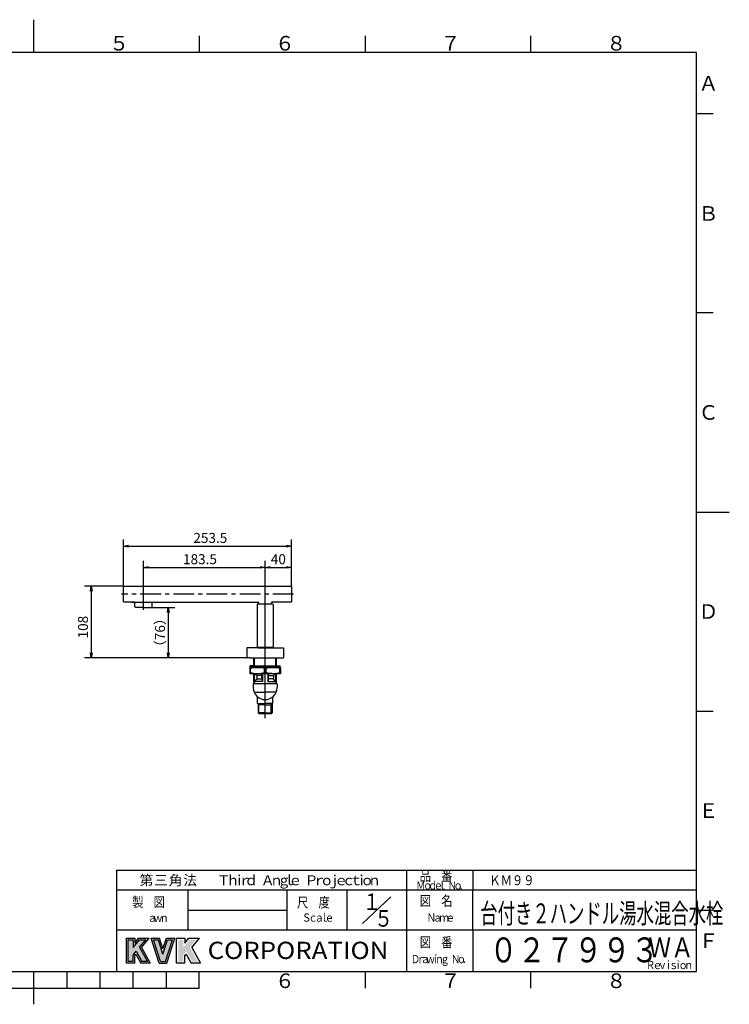
# Model space of a CAD drawing. Extents: x -1050 to 1050, y -742 to 742.
# Drawn here: x -21 to 1050, y -742 to 742 of the extents above; entities that cross this region are included whole.
import ezdxf

# ---------------------------------------------------------------- set-up
doc = ezdxf.new("R2010")
doc.units = 0
doc.header["$LTSCALE"] = 25
for name, pattern in [('CENTER', [2, 1.25, -0.25, 0.25, -0.25]), ('CENTER-S', [2, 1.25, -0.25, 0.25, -0.25]), ('CONTINUOUS-F', [0]), ('CONTINUOUS-S', [0]), ('PHANTOM-S', [2.5, 1.25, -0.25, 0.25, -0.25, 0.25, -0.25])]:
    doc.linetypes.add(name, pattern=pattern)
doc.layers.get('0').update_dxf_attribs({"linetype": 'CONTINUOUS'})
doc.layers.get('DEFPOINTS').update_dxf_attribs({"linetype": 'CONTINUOUS'})
doc.layers.add('027993', color=7, linetype='CONTINUOUS')
doc.layers.add('BALN', color=7, linetype='CONTINUOUS')
doc.styles.add('BIGFONT', font='ROMANS.shx', dxfattribs={"width": 0.833, "bigfont": 'bigfont.shx'})
doc.styles.add('MS-Pゴシック', font='txt')
doc.dimstyles.new('ITM', dxfattribs={"dimscale": 5, "dimtxt": 3, "dimasz": 1.5, "dimexe": 2, "dimexo": 0, "dimgap": 0.6, "dimtad": 3, "dimdec": 3, "dimdsep": 46, "dimtxsty": 'BIGFONT', "dimblk": 'OPEN', "dimblk1": 'OPEN', "dimblk2": 'OPEN', "dimcen": 0, "dimclrd": 4, "dimclre": 4, "dimclrt": 256, "dimadec": 3, "dimazin": 2, "dimtp": 495, "dimtfac": 1, "dimtdec": 3, "dimtmove": 0, "dimatfit": 3, "dimldrblk": 'OPEN', "dimfxl": 1, "dimarcsym": 0})

# ---------------------------------------------------------------- blocks, each defined once
blk = doc.blocks.new('S36')
at = {"layer": 'BALN', "color": 4, "linetype": 'CONTINUOUS-S'}
blk.add_line((66.25, 50), (23.75, 10), dxfattribs=at)
at = {"layer": 'BALN', "style": 'BIGFONT', "width": 0.833}
for s, p in [('１', (23.75, 30)), ('５', (41.25, 5))]:
    blk.add_text(s, height=25, dxfattribs=at).set_placement(p)
blk = doc.blocks.new('KVK')
at = {"linetype": 'Continuous'}
for points in [[(-84, -135.5), (-84, -129), (-82.5, -129), (-82.5, -131.3), (-80.57, -129), (-78.67, -129), (-80.5, -131.18), (-78.14, -135.5), (-79.85, -135.5), (-81.54, -132.41), (-82.5, -133.56), (-82.5, -135.5)], [(-74.24, -135.5), (-76.36, -129), (-74.86, -129), (-73.47, -133.25), (-72.09, -129), (-70.59, -129), (-72.71, -135.5)], [(-68.85, -135.5), (-68.85, -129), (-67.35, -129), (-67.35, -131.3), (-65.42, -129), (-63.52, -129), (-65.35, -131.18), (-62.99, -135.5), (-64.7, -135.5), (-66.39, -132.41), (-67.35, -133.56), (-67.35, -135.5)]]:
    blk.add_hatch(color=7, dxfattribs=at).paths.add_polyline_path(points)
at = {"color": 7, "linetype": 'Continuous'}
for p, q in [((-84.5, -136), (-84.5, -128.5)), ((-84.5, -128.5), (-82, -128.5)), ((-84, -129), (-82.5, -129)), ((-84, -135.5), (-84, -129)), ((-82.5, -129), (-82.5, -131.3)), ((-82.5, -131.3), (-80.57, -129)), ((-82, -128.5), (-82, -129.93)), ((-82, -129.93), (-80.8, -128.5)), ((-80.8, -128.5), (-77.6, -128.5)), ((-80.57, -129), (-78.67, -129)), ((-80.5, -131.18), (-78.67, -129)), ((-79.9, -131.24), (-77.6, -128.5)), ((-77.05, -128.5), (-74.5, -128.5)), ((-74.6, -136), (-77.05, -128.5)), ((-76.36, -129), (-74.86, -129)), ((-74.24, -135.5), (-76.36, -129)), ((-73.47, -133.25), (-74.86, -129)), ((-73.47, -131.64), (-74.5, -128.5)), ((-73.47, -131.64), (-72.45, -128.5)), ((-73.47, -133.25), (-72.09, -129)), ((-72.71, -135.5), (-70.59, -129)), ((-72.45, -128.5), (-69.9, -128.5)), ((-72.35, -136), (-69.9, -128.5)), ((-72.09, -129), (-70.59, -129)), ((-69.35, -128.5), (-66.85, -128.5)), ((-69.35, -136), (-69.35, -128.5)), ((-66.85, -129.93), (-65.65, -128.5)), ((-66.85, -128.5), (-66.85, -129.93)), ((-65.65, -128.5), (-62.45, -128.5)), ((-64.75, -131.24), (-62.45, -128.5)), ((-82.5, -133.56), (-81.54, -132.41)), ((-82.5, -135.5), (-82.5, -133.56)), ((-82, -133.74), (-81.63, -133.3)), ((-81.63, -133.3), (-80.15, -136)), ((-81.54, -132.41), (-79.85, -135.5)), ((-80.5, -131.18), (-78.14, -135.5)), ((-79.9, -131.24), (-77.3, -136)), ((-66.85, -133.74), (-66.48, -133.3)), ((-66.48, -133.3), (-65, -136)), ((-64.75, -131.24), (-62.15, -136)), ((-82, -136), (-84.5, -136)), ((-82.5, -135.5), (-84, -135.5)), ((-82, -136), (-82, -133.74)), ((-77.3, -136), (-80.15, -136)), ((-78.14, -135.5), (-79.85, -135.5)), ((-74.6, -136), (-72.35, -136)), ((-74.24, -135.5), (-72.71, -135.5)), ((-66.85, -136), (-69.35, -136)), ((-66.85, -136), (-66.85, -133.74)), ((-62.15, -136), (-65, -136))]:
    blk.add_line(p, q, dxfattribs=at)
blk = doc.blocks.new('A3-NEW')
at = {"color": 3}
for p, q in [((0, 742), (0, 692.5)), ((250, 717.5), (250, 692.5)), ((1025, 600), (1000, 600)), ((1025, 300), (1000, 300)), ((1000, 0), (1049.5, 0)), ((1000, -300), (1025, -300)), ((562.5, -540), (562.5, -570)), ((662.5, -540), (662.5, -570)), ((1000, -570), (125, -570)), ((232.5, -570), (232.5, -630)), ((382.5, -630), (382.5, -570)), ((472.5, -570), (472.5, -630)), ((562.5, -570), (562.5, -630)), ((662.5, -630), (662.5, -570)), ((232.5, -600), (382.5, -600)), ((1000, -600), (1025, -600)), ((125, -630), (1000, -630)), ((562.5, -630), (562.5, -692.5)), ((662.5, -630), (662.5, -692.5)), ((0, -692.5), (0, -742)), ((50, -692.5), (50, -717.5)), ((100, -692.5), (100, -717.5)), ((150, -717.5), (150, -692.5)), ((200, -692.5), (200, -717.5)), ((250, -717.5), (250, -692.5)), ((-250, -717.5), (250, -717.5))]:
    blk.add_line(p, q, dxfattribs=at)
at = {"color": 3, "linetype": 'Continuous'}
for p, q in [((500, 717.5), (500, 692.5)), ((750, 692.5), (750, 717.5)), ((500, -692.5), (500, -717.5)), ((750, -717.5), (750, -692.5))]:
    blk.add_line(p, q, dxfattribs=at)
at = {"color": 2}
for p, q in [((1000, 692.5), (-925, 692.5)), ((1000, -692.5), (1000, 692.5)), ((125, -540), (1000, -540)), ((125, -540), (125, -692.5)), ((-925, -692.5), (1000, -692.5))]:
    blk.add_line(p, q, dxfattribs=at)
at = {"layer": 'DEFPOINTS'}
blk.add_point((0, 0), dxfattribs=at)
at = {"color": 2, "linetype": 'Continuous', "xscale": 4.999999999999999, "yscale": 4.999999999999999, "zscale": 4.999999999999999}
blk.add_blockref('KVK', (562.5, 0), dxfattribs=at)
at = {"color": 7, "linetype": 'Continuous', "style": 'BIGFONT'}
for s, height, p in [('５', 22, (114, 695.5)), ('６', 22, (364, 695.5)), ('７', 22, (614, 695.5)), ('８', 22, (864, 695.5)), ('Ａ', 22, (1003, 635.2)), ('Ｂ', 22, (1003, 439)), ('Ｃ', 22, (1003, 139)), ('Ｄ', 22, (1003, -161)), ('Ｅ', 22, (1003, -461)), ('第', 15, (160, -562.5)), ('三', 15, (182, -562.5)), ('角', 15, (204, -562.5)), ('法', 15, (226, -562.5)), ('Ｔ', 15, (276.5, -562.5)), ('ｈ', 15, (290.5, -562.5)), ('ｉ', 15, (300, -562.5)), ('ｄ', 15, (318, -562.5)), ('Ａ', 15, (343, -562.5)), ('ｌ', 15, (375.7, -562.5)), ('Ｐ', 15, (409, -562.5)), ('ｊ', 15, (443, -562.5)), ('ｔ', 15, (476, -562.5)), ('ｉ', 15, (484.5, -562.5)), ('ｒ', 15, (308.7, -562.5)), ('ｎ', 15, (356.2, -562.5)), ('ｇ', 15, (367.5, -562.5)), ('ｅ', 15, (384.5, -562.5)), ('ｒ', 15, (421, -562.5)), ('ｏ', 15, (432, -562.5)), ('ｅ', 15, (453.7, -562.5)), ('ｃ', 15, (465, -562.5)), ('ｏ', 15, (493, -562.5)), ('ｎ', 15, (504, -562.5)), ('Ｆ', 22, (1003, -657.2)), ('６', 22, (364, -717.5)), ('７', 22, (614, -717.5)), ('８', 22, (864, -717.5))]:
    blk.add_text(s, height=height, dxfattribs=at).set_placement(p)
at = {"color": 7, "linetype": 'Continuous'}
for s, height, style, width, p in [('品    番', 15, 'BIGFONT', 0.833, (582.5, -556)), ('Ｍ', 12.5, 'BIGFONT', 0.833, (577, -569)), ('ｏ', 12.5, 'BIGFONT', 0.833, (587.5, -569)), ('ｄ', 12.5, 'BIGFONT', 0.833, (595, -569)), ('ｅ', 12.5, 'BIGFONT', 0.833, (603.5, -569)), ('ｌ', 12.5, 'BIGFONT', 0.833, (609.5, -569)), ('Ｎ', 12.5, 'BIGFONT', 0.833, (624.5, -569)), ('ｏ', 12.5, 'BIGFONT', 0.833, (633.2, -569)), ('製    図', 15, 'BIGFONT', 0.833, (148.7, -595.3)), ('図    名', 15, 'BIGFONT', 0.833, (582.5, -593.5)), ('．', 12.5, 'BIGFONT', 0.833, (641.5, -569)), ('尺    度', 15, 'BIGFONT', 0.833, (397.5, -596)), ('Ｓ', 12.5, 'BIGFONT', 0.833, (404.7, -617.5)), ('ｃ', 12.5, 'BIGFONT', 0.833, (414.5, -617.5)), ('ａ', 12.5, 'BIGFONT', 0.833, (424, -617.5)), ('ｌ', 12.5, 'BIGFONT', 0.833, (431.7, -617.5)), ('ｅ', 12.5, 'BIGFONT', 0.833, (439.2, -617.5)), ('Ｎ', 12.5, 'BIGFONT', 0.833, (593, -617.5)), ('ａ', 12.5, 'BIGFONT', 0.833, (602.2, -617.5)), ('ｍ', 12.5, 'BIGFONT', 0.833, (612.2, -617.5)), ('ｅ', 12.5, 'BIGFONT', 0.833, (621.5, -617.5)), ('ａ', 12.5, 'BIGFONT', 0.833, (172, -618)), ('ｗ', 12.5, 'BIGFONT', 0.833, (180.5, -618)), ('ｎ', 12.5, 'BIGFONT', 0.833, (190, -618)), ('CORPORATION', 26, 'MS-Pゴシック', 1.1, (262.5, -673.7)), ('図    番', 15, 'BIGFONT', 0.833, (582.5, -656)), ('Ｄ', 12.5, 'BIGFONT', 0.833, (569, -680)), ('ｉ', 12.5, 'BIGFONT', 0.833, (599.5, -680)), ('Ｎ', 12.5, 'BIGFONT', 0.833, (629.5, -680)), ('ｒ', 12.5, 'BIGFONT', 0.833, (577.5, -680)), ('ａ', 12.5, 'BIGFONT', 0.833, (583.7, -680)), ('ｗ', 12.5, 'BIGFONT', 0.833, (591.7, -680)), ('ｎ', 12.5, 'BIGFONT', 0.833, (605.2, -680)), ('ｇ', 12.5, 'BIGFONT', 0.833, (613.5, -680)), ('ｏ', 12.5, 'BIGFONT', 0.833, (638.2, -680)), ('．', 12.5, 'BIGFONT', 0.833, (646.5, -680)), ('Ｒ', 12.5, 'BIGFONT', 0.833, (923.7, -689)), ('ｅ', 12.5, 'BIGFONT', 0.833, (934, -689)), ('ｖ', 12.5, 'BIGFONT', 0.833, (941.5, -689)), ('ｉ', 12.5, 'BIGFONT', 0.833, (950.7, -689)), ('ｓ', 12.5, 'BIGFONT', 0.833, (958.5, -689)), ('ｉ', 12.5, 'BIGFONT', 0.833, (965.2, -689)), ('ｏ', 12.5, 'BIGFONT', 0.833, (972.7, -689)), ('ｎ', 12.5, 'BIGFONT', 0.833, (981.2, -689))]:
    blk.add_text(s, height=height, dxfattribs=dict(at, style=style, width=width)).set_placement(p)
blk = doc.blocks.new('_OPEN')
at = {"color": 0, "linetype": 'ByBlock'}
for p, q in [((-1, 0.17), (0, 0)), ((0, 0), (-1, -0.17)), ((0, 0), (-1, 0))]:
    blk.add_line(p, q, dxfattribs=at)
blk = doc.blocks.new('*D14')
at = {"layer": 'BALN', "color": 4, "lineweight": -2}
for p, q in [((135.7, -112.2), (135.7, -41.5)), ((389.2, -112.2), (389.2, -41.5)), ((143.2, -51.5), (381.7, -51.5))]:
    blk.add_line(p, q, dxfattribs=at)
at = {"layer": 'DEFPOINTS', "color": 0}
for p in [(389.2, -51.5), (135.7, -112.2), (389.2, -112.2)]:
    blk.add_point(p, dxfattribs=at)
at = {"layer": 'BALN', "color": 4, "lineweight": -2, "xscale": 7.5, "yscale": 7.5, "zscale": 7.5, "rotation": 180}
blk.add_blockref('_OPEN', (135.7, -51.5), dxfattribs=at)
at = {"layer": 'BALN', "color": 4, "lineweight": -2, "xscale": 7.5, "yscale": 7.5, "zscale": 7.5}
blk.add_blockref('_OPEN', (389.2, -51.5), dxfattribs=at)
at = {"layer": 'BALN', "color": 1, "insert": (266.6, -41), "char_height": 15, "attachment_point": 5, "style": 'BIGFONT'}
blk.add_mtext('253.5', dxfattribs=at)
blk = doc.blocks.new('*D15')
at = {"layer": 'BALN', "color": 4, "lineweight": -2}
for p, q in [((165.7, -123.7), (165.7, -73.6)), ((349.2, -123.7), (349.2, -73.6)), ((173.2, -83.6), (341.7, -83.6))]:
    blk.add_line(p, q, dxfattribs=at)
at = {"layer": 'DEFPOINTS', "color": 0}
for p in [(349.2, -83.6), (165.7, -123.7), (349.2, -123.7)]:
    blk.add_point(p, dxfattribs=at)
at = {"layer": 'BALN', "color": 4, "lineweight": -2, "xscale": 7.5, "yscale": 7.5, "zscale": 7.5, "rotation": 180}
blk.add_blockref('_OPEN', (165.7, -83.6), dxfattribs=at)
at = {"layer": 'BALN', "color": 4, "lineweight": -2, "xscale": 7.5, "yscale": 7.5, "zscale": 7.5}
blk.add_blockref('_OPEN', (349.2, -83.6), dxfattribs=at)
at = {"layer": 'BALN', "color": 1, "insert": (251, -73.1), "char_height": 15, "attachment_point": 5, "style": 'BIGFONT'}
blk.add_mtext('183.5', dxfattribs=at)
blk = doc.blocks.new('*D16')
at = {"layer": 'BALN', "color": 4, "lineweight": -2}
for p, q in [((349.2, -111.7), (349.2, -73.6)), ((389.2, -112.2), (389.2, -73.6)), ((356.7, -83.6), (381.7, -83.6))]:
    blk.add_line(p, q, dxfattribs=at)
at = {"layer": 'DEFPOINTS', "color": 0}
for p in [(389.2, -83.6), (349.2, -111.7), (389.2, -112.2)]:
    blk.add_point(p, dxfattribs=at)
at = {"layer": 'BALN', "color": 4, "lineweight": -2, "xscale": 7.5, "yscale": 7.5, "zscale": 7.5, "rotation": 180}
blk.add_blockref('_OPEN', (349.2, -83.6), dxfattribs=at)
at = {"layer": 'BALN', "color": 4, "lineweight": -2, "xscale": 7.5, "yscale": 7.5, "zscale": 7.5}
blk.add_blockref('_OPEN', (389.2, -83.6), dxfattribs=at)
at = {"layer": 'BALN', "insert": (369.2, -73.1), "char_height": 15, "attachment_point": 5, "style": 'BIGFONT'}
blk.add_mtext('40', dxfattribs=at)
blk = doc.blocks.new('*D18')
at = {"layer": 'BALN', "color": 4, "lineweight": -2}
for p, q in [((165.7, -143.8), (213.1, -143.8)), ((203.1, -151.3), (203.1, -212.2)), ((322.2, -219.7), (193.1, -219.7))]:
    blk.add_line(p, q, dxfattribs=at)
at = {"layer": 'DEFPOINTS', "color": 0}
for p in [(165.7, -143.8), (203.1, -219.7), (322.2, -219.7)]:
    blk.add_point(p, dxfattribs=at)
at = {"layer": 'BALN', "color": 4, "lineweight": -2, "xscale": 7.5, "yscale": 7.5, "zscale": 7.5}
for p, rotation in [((203.1, -143.8), 90), ((203.1, -219.7), 270)]:
    blk.add_blockref('_OPEN', p, dxfattribs=dict(at, rotation=rotation))
at = {"layer": 'BALN', "color": 1, "insert": (192.6, -181.8), "char_height": 15, "attachment_point": 5, "rotation": 90, "style": 'BIGFONT'}
blk.add_mtext('（76）', dxfattribs=at)
blk = doc.blocks.new('*D19')
at = {"layer": 'BALN', "color": 4, "lineweight": -2}
for p, q in [((136.2, -111.7), (77, -111.7)), ((87, -119.2), (87, -212.2)), ((322.2, -219.7), (77, -219.7))]:
    blk.add_line(p, q, dxfattribs=at)
at = {"layer": 'DEFPOINTS', "color": 0}
for p in [(136.2, -111.7), (87, -219.7), (322.2, -219.7)]:
    blk.add_point(p, dxfattribs=at)
at = {"layer": 'BALN', "color": 4, "lineweight": -2, "xscale": 7.5, "yscale": 7.5, "zscale": 7.5}
for p, rotation in [((87, -111.7), 90), ((87, -219.7), 270)]:
    blk.add_blockref('_OPEN', p, dxfattribs=dict(at, rotation=rotation))
at = {"layer": 'BALN', "insert": (76.5, -173.5), "char_height": 15, "attachment_point": 5, "rotation": 90, "style": 'BIGFONT'}
blk.add_mtext('108', dxfattribs=at)

msp = doc.modelspace()

# ---------------------------------------------------------------- linework, layer by layer
at = {"layer": '027993', "color": 3, "linetype": 'CENTER-S'}
for p, q in [((349.24008262, -310.75776521), (349.23925248, -99.55665504)), ((165.74027008, -147.36946767), (165.74012997, -111.72324186)), ((349.2397248, -282.24577348), (349.2397248, -127.22639497)), ((333.23936436, -271.72277348), (349.23936436, -271.72277348)), ((366.33788404, -271.72277348), (349.23936436, -271.72277348))]:
    msp.add_line(p, q, dxfattribs=at)
at = {"layer": '027993', "color": 4}
msp.add_line((349.2397248, -127.22639497), (349.2397248, -99.08340456), dxfattribs=at)
at = {"layer": '027993', "color": 2}
for p, q in [((135.7402243, -135.22324186), (135.7402243, -112.22324186)), ((136.2402243, -111.72324186), (245.67966329, -111.72324186)), ((215.67966329, -111.72324186), (388.7397248, -111.72324186)), ((389.2397248, -112.22324186), (389.2397248, -135.22324186)), ((152.74041806, -135.72324186), (136.2402243, -135.72324186)), ((147.88768541, -135.72324186), (338.4397248, -135.72324186)), ((249.69927147, -135.72324186), (249.69927147, -135.72324186)), ((337.2397248, -135.72324186), (337.4897248, -135.72347906)), ((337.4897248, -135.72347906), (337.2397248, -135.72347906)), ((337.2397248, -135.72347906), (337.4897248, -135.72347906)), ((337.4897248, -135.72347906), (337.2397248, -135.72347906)), ((337.2397248, -139.22324186), (337.2397248, -203.22324186)), ((339.4397248, -138.72324186), (337.7397248, -138.72324186)), ((360.65290601, -138.72324186), (339.14034282, -138.72324186)), ((339.4397248, -136.72324186), (339.4397248, -138.72324186)), ((359.0397248, -138.72324186), (359.0397248, -136.72324186)), ((361.2397248, -135.72324186), (360.9897248, -135.72347906)), ((361.2397248, -135.72347906), (360.9897248, -135.72347906)), ((360.9897248, -135.72347906), (361.2397248, -135.72347906)), ((360.9897248, -135.72347906), (361.2397248, -135.72347906)), ((361.2397248, -139.22324186), (361.2397248, -193.72324186)), ((388.7397248, -135.72324186), (362.7397248, -135.72324186)), ((321.7397248, -205.22324186), (321.7397248, -219.22277348)), ((321.7397248, -205.22324186), (321.7397248, -219.22324186)), ((339.1397248, -204.72324186), (322.2397248, -204.72324186)), ((337.7397248, -203.72324186), (339.1397248, -203.72324186)), ((338.55318234, -203.72324186), (360.74388624, -203.72324186)), ((338.79997346, -204.72324186), (376.2397248, -204.72324186)), ((339.1397248, -203.72324186), (339.1397248, -204.72324186)), ((359.3397248, -203.72324186), (359.3397248, -204.72324186)), ((361.2397248, -193.72324186), (361.2397248, -203.22324186)), ((376.7397248, -205.22324186), (376.7397248, -219.22277348)), ((376.7397248, -205.22324186), (376.7397248, -219.22324186)), ((372.23936436, -234.22230509), (326.23936436, -234.22230509)), ((326.23936436, -234.22230509), (326.23936436, -243.22230509)), ((326.23936436, -235.9543559), (327.10541517, -235.9543559)), ((327.10541517, -241.49025429), (327.10541517, -235.9543559)), ((348.37331356, -241.49025429), (348.37331356, -235.9543559)), ((350.10536436, -235.9543559), (348.37331356, -235.9543559)), ((350.10536436, -235.9543559), (350.10536436, -241.49025429)), ((371.37331356, -241.49025429), (371.37331356, -235.9543559)), ((372.23936436, -235.9543559), (371.37331356, -235.9543559)), ((372.23936436, -234.22230509), (372.23936436, -243.22230509)), ((326.23936436, -241.49025429), (327.10541517, -241.49025429)), ((326.23936436, -243.22230509), (372.23936436, -243.22230509)), ((345.23992919, -243.22261683), (345.23992919, -255.40515344)), ((350.10536436, -241.49025429), (348.37331356, -241.49025429)), ((353.23992919, -243.22261683), (353.23992919, -255.40515344)), ((372.23936436, -241.49025429), (371.37331356, -241.49025429)), ((331.23936436, -259.22277348), (331.23936436, -264.72277348)), ((345.23992919, -255.40515344), (333.05292919, -255.40515344)), ((353.23992919, -255.40515344), (365.42692919, -255.40515344)), ((367.23936436, -259.22277348), (367.23936436, -264.72277348))]:
    msp.add_line(p, q, dxfattribs=at)
at = {"layer": '027993', "color": 3, "linetype": 'CENTER'}
msp.add_line((392.19813995, -123.72324186), (132.48861952, -123.72324186), dxfattribs=at)
at = {"layer": '027993', "color": 2, "linetype": 'CONTINUOUS-F'}
for p, q in [((148.73997524, -135.72324186), (147.64077509, -135.72304271)), ((152.74019404, -142.82332498), (152.74019404, -135.72324186)), ((152.74019404, -142.82332498), (153.74019404, -143.82332498)), ((165.74019404, -143.82332498), (153.74019404, -143.82332498)), ((165.74019404, -143.82332498), (177.74019404, -143.82332498)), ((178.74019404, -142.82332498), (177.74019404, -143.82332498)), ((178.74019404, -142.82332498), (178.74019404, -135.72324186)), ((363.8397248, -135.72324186), (360.0397248, -135.72324186)), ((325.9897248, -219.72277348), (322.2397248, -219.72277348)), ((325.9897248, -219.72277348), (376.2397248, -219.72277348)), ((332.23936436, -231.72230509), (332.23936436, -219.72277348)), ((366.23936436, -231.72230509), (366.23936436, -219.72277348)), ((326.73936436, -233.72230509), (326.73936436, -231.72230509)), ((332.23936436, -231.72230509), (326.73936436, -231.72230509)), ((326.73936436, -233.72230509), (332.23936436, -233.72230509)), ((326.73936436, -234.22230509), (326.73936436, -233.72230509)), ((332.23936436, -233.72230509), (326.73936436, -233.72230509)), ((332.23936436, -234.22230509), (326.73936436, -234.22230509)), ((329.85243844, -231.72230509), (371.73936436, -231.72230509)), ((329.85243844, -234.22230509), (371.73936436, -234.22230509)), ((371.73936436, -233.72230509), (331.93710172, -233.72230509)), ((366.23936436, -233.72230509), (371.73936436, -233.72230509)), ((366.73936436, -231.72230509), (366.73936436, -231.72277348)), ((371.73936436, -233.72230509), (371.73936436, -231.72230509)), ((371.73936436, -234.22230509), (371.73936436, -233.72230509)), ((332.23936436, -259.22324186), (332.23936436, -243.22261683)), ((366.23936436, -259.22324186), (366.23936436, -243.22261683)), ((331.23936436, -259.22277348), (331.23936436, -264.72277348)), ((367.23909391, -259.22277348), (331.23936436, -259.22277348)), ((331.23963482, -259.22277348), (332.23963482, -259.22277348)), ((332.23936436, -257.22324186), (333.05236436, -257.22324186)), ((366.23936436, -257.22324186), (365.42636436, -257.22324186)), ((337.73936436, -288.72277348), (337.73936436, -279.03155785)), ((360.73936436, -288.72277348), (360.73936436, -279.03155785)), ((337.73936436, -288.72277348), (349.23936436, -288.72277348)), ((338.76136436, -288.72277348), (338.76136436, -302.56077348)), ((349.23936436, -290.73577348), (338.76136436, -290.73577348)), ((360.73936436, -288.72277348), (349.23936436, -288.72277348)), ((349.23936436, -290.73577348), (359.71736436, -290.73577348)), ((359.71736436, -288.72277348), (359.71736436, -302.56077348)), ((349.23936436, -302.56077348), (338.76136436, -302.56077348)), ((339.92436436, -303.72277348), (338.76136436, -302.56077348)), ((339.92336436, -303.72277348), (349.23936436, -303.72277348)), ((349.23936436, -303.72277348), (339.92336436, -303.72277348)), ((349.23936436, -303.72277348), (339.92436436, -303.72277348)), ((349.23936436, -302.56077348), (359.71736436, -302.56077348)), ((349.23936436, -303.72277348), (358.55536436, -303.72277348)), ((358.55536436, -303.72277348), (349.23936436, -303.72277348)), ((349.23936436, -303.72277348), (358.55436436, -303.72277348)), ((358.55436436, -303.72277348), (359.71736436, -302.56077348))]:
    msp.add_line(p, q, dxfattribs=at)
at = {"layer": '027993', "color": 3, "linetype": 'CONTINUOUS-S'}
for p, q in [((333.05236436, -231.72230509), (333.05236436, -219.72277348)), ((365.42636436, -231.72230509), (365.42636436, -219.72277348)), ((369.08136436, -231.72230509), (369.08089598, -231.72277348)), ((371.08136436, -231.72230509), (371.08089598, -231.72277348)), ((333.05236436, -257.22277348), (333.05236436, -243.22261683)), ((365.42636436, -257.22324186), (365.42636436, -243.22261683)), ((333.05236436, -257.22277348), (332.23936436, -259.22324186)), ((365.42636436, -257.22324186), (366.23936436, -259.22324186)), ((339.92336436, -290.73577348), (338.76136436, -288.72277348)), ((339.92436436, -303.72277348), (339.92336436, -290.73577348)), ((358.55436436, -303.72277348), (358.55536436, -290.73577348)), ((358.55536436, -290.73577348), (359.71736436, -288.72277348))]:
    msp.add_line(p, q, dxfattribs=at)
at = {"layer": '027993', "color": 3, "linetype": 'PHANTOM-S'}
msp.add_line((366.2397248, -219.72277348), (367.7397248, -219.72277348), dxfattribs=at)
msp.add_line((366.2397248, -219.72277348), (367.7397248, -219.72277348), dxfattribs=at)
at = {"layer": '027993', "color": 3, "linetype": 'Continuous'}
for p, q in [((333.05292919, -243.36176883), (336.22103984, -245.84791876)), ((336.84346207, -251.7925672), (333.05292919, -254.76715808)), ((336.69999298, -246.62191428), (336.69999298, -250.78587575)), ((343.7563845, -246.22377348), (337.09963791, -246.22377348)), ((337.09963791, -251.22277348), (343.7563845, -251.22277348)), ((344.20776169, -251.7925672), (345.23992919, -255.40515344)), ((344.23992919, -250.78587575), (344.23992919, -246.62191428)), ((345.09740252, -243.22261683), (344.34731625, -245.84791876)), ((354.27209669, -251.7925672), (353.23992919, -255.40515344)), ((353.38245586, -243.22261683), (354.13254213, -245.84791876)), ((354.23992919, -250.78587575), (354.23992919, -246.62191428)), ((354.72347388, -246.22377348), (361.38022046, -246.22377348)), ((361.38022046, -251.22277348), (354.72347388, -251.22277348)), ((361.6363963, -251.7925672), (365.42692919, -254.76715808)), ((361.77986539, -246.62191428), (361.77986539, -250.78587575)), ((365.42692919, -243.36176883), (362.25881853, -245.84791876))]:
    msp.add_line(p, q, dxfattribs=at)
at = {"layer": '027993', "color": 2}
for centre, radius, start, end in [((136.2402243, -112.22324186), 0.5, 90, 180), ((388.7397248, -112.22324186), 0.5, 0, 90), ((136.2402243, -135.22324186), 0.5, 180, 270), ((337.7397248, -139.22324186), 0.5, 90, 180), ((338.4397248, -136.72324186), 1, 0, 90), ((360.0397248, -136.72324186), 1, 90, 180), ((360.7397248, -139.22324186), 0.5, 0, 90), ((388.7397248, -135.22324186), 0.5, 270, 0), ((322.2397248, -205.22324186), 0.5, 90, 180), ((322.2397248, -205.22324186), 0.5, 90, 180), ((337.7397248, -203.22324186), 0.5, 180, 270), ((360.7397248, -203.22324186), 0.5, 270, 0), ((376.2397248, -205.22324186), 0.5, 0, 90), ((376.2397248, -205.22324186), 0.5, 0, 90), ((322.2397248, -219.22277348), 0.5, 180, 270), ((322.2397248, -219.22324186), 0.5, 180, 270), ((376.2397248, -219.22324186), 0.5, 270, 0), ((333.17721194, -245.73083469), 11.5085296, 89.9989882089, 121.8428331961), ((342.30151679, -245.73083469), 11.5085296, 58.1571668039, 90.0010117911), ((362.22972002, -277.52357528), 43.30127019, 90, 106.2602047083), ((365.30151679, -245.73083469), 11.5085296, 58.1571668039, 90.0010117911), ((333.17721194, -231.71377549), 11.5085296, 238.1571668039, 270.0010117911), ((342.30151679, -231.71377549), 11.5085296, 269.9989882089, 301.8428331961), ((362.22972002, -199.9210349), 43.30127019, 253.7397952917, 270), ((365.30151679, -231.71377549), 11.5085296, 269.9989882089, 301.8428331961), ((349.23936436, -264.72277348), 18, 180, 0)]:
    msp.add_arc(centre, radius, start, end, dxfattribs=at)

# ---------------------------------------------------------------- block references
at = {"color": 2}
msp.add_blockref('A3-NEW', (0, 0), dxfattribs=at)
at = {"layer": 'BALN', "color": 2}
msp.add_blockref('S36', (472.5, -630), dxfattribs=at)

# ---------------------------------------------------------------- texts
at = {"layer": 'BALN', "color": 7, "style": 'BIGFONT', "width": 0.833}
msp.add_text('ＫＭ９９', height=15, dxfattribs=at).set_placement((687.5, -562.5))
at = {"layer": 'BALN', "style": 'BIGFONT'}
for s, height, width, p in [('台付き２ハンドル湯水混合水栓', 30, 0.64, (673.76832602, -620)), ('０２７９９３', 37.5, 0.833, (687.5, -678.75)), ('ＷＡ', 30, 0.833, (927.5, -671.25))]:
    msp.add_text(s, height=height, dxfattribs=dict(at, width=width)).set_placement(p)

# ---------------------------------------------------------------- dimensions: what is measured, and where the dimension line sits
at = {"layer": 'BALN', "color": 4}
for base, p1, p2, angle, text, picture, middle in [((389.2397248, -51.54446374), (135.7402243, -112.22324186), (389.2397248, -112.22324186), 180, '253.5', '*D14', (266.56946889, -51.54446374)), ((349.2397248, -83.64619071), (165.74017714, -123.72324183), (349.2397248, -123.72324183), 180, '183.5', '*D15', (251.04928331, -83.64619071)), ((203.10517812, -219.72324186), (165.74019404, -143.82332498), (322.2397248, -219.72324186), 90, '（76）', '*D18', (203.10517812, -181.77328342))]:
    dim = msp.add_linear_dim(base=base, p1=p1, p2=p2, angle=angle, text=text, dimstyle='ITM', override={"dimdec": 8, "dimclrt": 1, "dimadec": 8}, dxfattribs=at)
    dim.commit()
    dim.dimension.update_dxf_attribs({"geometry": picture, "text_midpoint": middle, "dimtype": 160})
for base, p1, p2, angle, picture, middle in [((389.2397247984, -83.6461907138), (349.2397247984, -111.7232418578), (389.2397247984, -112.2232418578), 180, '*D16', (369.2397247984, -83.6461907138)), ((87.0424957259, -219.7232418578), (136.2402243046, -111.7232418578), (322.2397247984, -219.7232418578), 90, '*D19', (87.0424957259, -173.4998528287))]:
    dim = msp.add_linear_dim(base=base, p1=p1, p2=p2, angle=angle, dimstyle='ITM', override={"dimdec": 8, "dimadec": 8}, dxfattribs=at)
    dim.commit()
    dim.dimension.update_dxf_attribs({"geometry": picture, "text_midpoint": middle, "dimtype": 160})

doc.saveas('drawing.dxf')
